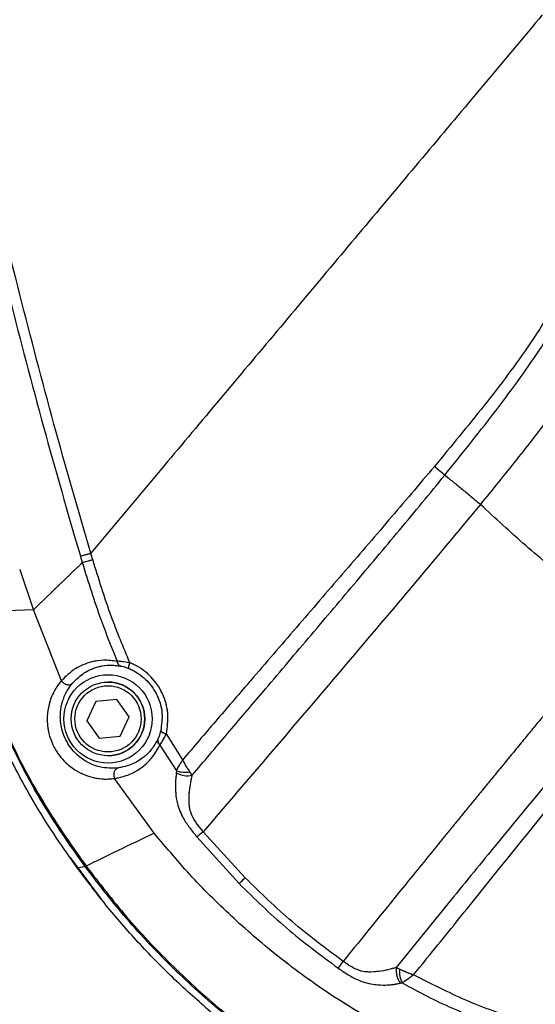
# Model space of a CAD drawing. Units: millimetres. Extents: x 0 to 297, y 0 to 210.
# Drawn here: x 142 to 146, y 101 to 110 of the extents above; entities that cross this region are included whole.
import ezdxf

# ---------------------------------------------------------------- set-up
doc = ezdxf.new("R2010")
doc.units = ezdxf.units.MM
doc.linetypes.add('PHANTOM', pattern=[12.7, 6.35, -1.27, 1.27, -1.27, 1.27, -1.27])
doc.layers.add('DEFAULT', color=179, linetype='Continuous')
doc.styles.add('SLDTEXTSTYLE3', font='TXT', dxfattribs={"width": 0.75})
doc.dimstyles.new('SLDDIMSTYLE2', dxfattribs={"dimtxt": 3.5, "dimasz": 3.302, "dimexe": 0, "dimexo": 0.0625, "dimgap": 0.875, "dimtad": 1, "dimdec": 0, "dimlfac": 15, "dimrnd": 1e-09, "dimzin": 12, "dimdsep": 46, "dimtxsty": 'SLDTEXTSTYLE3', "dimsah": 1, "dimcen": 0.09, "dimadec": 0, "dimazin": 3, "dimtfac": 1, "dimtdec": 0, "dimtmove": 0, "dimatfit": 0, "dimfxl": 1, "dimfrac": 2, "dimtolj": 1, "dimtzin": 12, "dimarcsym": 0})

# ---------------------------------------------------------------- blocks, each defined once
blk = doc.blocks.new('_D_3')
at = {"layer": 'DEFAULT', "transparency": 16777216}
for p, q in [((115.9897, 111.0886), (115.9897, 117.4386)), ((154.8549, 111.0886), (114.9897, 111.0886)), ((115.9897, 111.0886), (115.9897, 69.0886)), ((140.4206, 69.0886), (114.9897, 69.0886)), ((115.9897, 69.0886), (115.9897, 62.7386))]:
    blk.add_line(p, q, dxfattribs=at)
for points in [[(115.9897, 111.0886), (116.4977, 114.3906), (115.4817, 114.3906)], [(115.9897, 69.0886), (115.4817, 65.7866), (116.4977, 65.7866)]]:
    blk.add_solid(points, dxfattribs=at)
at = {"layer": 'DEFAULT', "transparency": 16777216, "char_height": 3.5, "attachment_point": 1, "rotation": 90, "style": 'SLDTEXTSTYLE3'}
for s, insert in [('Seat height', (117.033, 78.9937)), ('800 Max', (111.4767, 82.5059)), ('Min', (105.9205, 91.7371)), ('630', (105.9205, 83.9788))]:
    blk.add_mtext(s, dxfattribs=dict(at, insert=insert))
blk = doc.blocks.new('_D_6')
at = {"layer": 'DEFAULT', "transparency": 16777216}
for p, q in [((135.5696, 106.7568), (135.5696, 48.0035)), ((156.1259, 86.5084), (156.1259, 48.0035)), ((135.5696, 49.0035), (129.2196, 49.0035)), ((135.5696, 49.0035), (156.1259, 49.0035)), ((156.1259, 49.0035), (162.4759, 49.0035))]:
    blk.add_line(p, q, dxfattribs=at)
for points in [[(135.5696, 49.0035), (132.2676, 49.5115), (132.2676, 48.4955)], [(156.1259, 49.0035), (159.4279, 48.4955), (159.4279, 49.5115)]]:
    blk.add_solid(points, dxfattribs=at)
at = {"layer": 'DEFAULT', "transparency": 16777216, "char_height": 3.5, "attachment_point": 1, "style": 'SLDTEXTSTYLE3'}
for s, insert in [('308', (140.9731, 53.5155)), ('Backrest', (135.322, 47.9592)), ('Fully upright', (131.5085, 42.403))]:
    blk.add_mtext(s, dxfattribs=dict(at, insert=insert))
blk = doc.blocks.new('_D_8')
at = {"layer": 'DEFAULT', "transparency": 16777216}
for p, q in [((88.3225, 155.1843), (88.3225, 161.5343)), ((107.4851, 155.1843), (87.3225, 155.1843)), ((88.3225, 155.1843), (88.3225, 69.0886)), ((146.3592, 69.0886), (87.3225, 69.0886)), ((88.3225, 69.0886), (88.3225, 62.7386))]:
    blk.add_line(p, q, dxfattribs=at)
for points in [[(88.3225, 155.1843), (88.8305, 158.4863), (87.8145, 158.4863)], [(88.3225, 69.0886), (87.8145, 65.7866), (88.8305, 65.7866)]]:
    blk.add_solid(points, dxfattribs=at)
at = {"layer": 'DEFAULT', "transparency": 16777216, "char_height": 3.5, "attachment_point": 1, "rotation": 90, "style": 'SLDTEXTSTYLE3'}
for s, insert in [('Fully reclined', (94.923, 94.0592)), ('1460 Max', (83.8105, 97.9626)), ('Backrest', (89.3667, 99.1099)), ('Min', (78.2542, 110.446)), ('1290', (78.2542, 98.789))]:
    blk.add_mtext(s, dxfattribs=dict(at, insert=insert))
blk = doc.blocks.new('_D_9')
at = {"layer": 'DEFAULT', "transparency": 16777216}
for p, q in [((210.4588, 168.5791), (210.4588, 174.9291)), ((145.2798, 168.5791), (211.4588, 168.5791)), ((210.4588, 168.5791), (210.4588, 69.0886)), ((171.8324, 69.0886), (211.4588, 69.0886)), ((210.4588, 69.0886), (210.4588, 62.7386))]:
    blk.add_line(p, q, dxfattribs=at)
for points in [[(210.4588, 168.5791), (210.9668, 171.8811), (209.9508, 171.8811)], [(210.4588, 69.0886), (209.9508, 65.7866), (210.9668, 65.7866)]]:
    blk.add_solid(points, dxfattribs=at)
at = {"layer": 'DEFAULT', "transparency": 16777216, "char_height": 3.5, "attachment_point": 1, "rotation": 90, "style": 'SLDTEXTSTYLE3'}
for s, insert in [('Fully reclined', (217.0593, 106.7247)), ('1660 Max', (205.9468, 110.6282)), ('Backrest', (211.503, 111.7754)), ('Min', (200.3905, 123.1116)), ('1490', (200.3905, 111.4546))]:
    blk.add_mtext(s, dxfattribs=dict(at, insert=insert))

msp = doc.modelspace()

# ---------------------------------------------------------------- linework, layer by layer
at = {"color": 7, "linetype": 'Continuous', "lineweight": 25}
for p, q in [((141.8159, 105.1415), (141.9384, 104.783)), ((141.9408, 104.7761), (141.5506, 104.7617)), ((142.1938, 104.1341), (141.9408, 104.7761)), ((142.6163, 104.1219), (142.6154, 104.1219)), ((142.5045, 103.9459), (142.4237, 103.7712)), ((142.505, 103.9459), (142.4242, 103.7712)), ((142.6961, 103.9633), (142.5045, 103.9459)), ((142.505, 103.9459), (142.5045, 103.9459)), ((142.6962, 103.9632), (142.505, 103.9459)), ((142.807, 103.806), (142.6961, 103.9633)), ((142.7263, 103.6313), (142.807, 103.806)), ((142.4237, 103.7712), (142.5346, 103.6139)), ((142.4242, 103.7712), (142.4237, 103.7712)), ((142.4242, 103.7712), (142.535, 103.614)), ((142.5346, 103.6139), (142.7263, 103.6313)), ((143.2935, 103.4189), (143.1446, 103.6539)), ((143.0859, 103.5516), (143.2349, 103.3192)), ((142.6154, 103.4553), (142.6163, 103.4553)), ((143.2349, 103.3192), (143.2342, 103.2988)), ((143.3785, 103.2785), (143.3571, 103.3101)), ((143.0348, 102.753), (142.6753, 103.2482)), ((143.8581, 102.3487), (143.4791, 102.7667)), ((143.4204, 102.7203), (143.8026, 102.2964)), ((142.5582, 102.1543), (142.2762, 102.5322)), ((142.4089, 102.4518), (142.3409, 102.4351)), ((142.4104, 102.4498), (142.4089, 102.4518)), ((145.2564, 101.5228), (145.2269, 101.5378)), ((145.2649, 101.3953), (145.2811, 101.3976))]:
    msp.add_line(p, q, dxfattribs=at)
at = {"color": 7, "linetype": 'PHANTOM', "lineweight": 18}
for p, q in [((141.8159, 105.1415), (141.9384, 104.783)), ((141.9408, 104.7761), (141.5506, 104.7617)), ((142.1938, 104.1341), (141.9408, 104.7761)), ((142.6163, 104.1219), (142.6154, 104.1219)), ((142.5045, 103.9459), (142.4237, 103.7712)), ((142.505, 103.9459), (142.4242, 103.7712)), ((142.6961, 103.9633), (142.5045, 103.9459)), ((142.505, 103.9459), (142.5045, 103.9459)), ((142.6962, 103.9632), (142.505, 103.9459)), ((142.807, 103.806), (142.6961, 103.9633)), ((142.7263, 103.6313), (142.807, 103.806)), ((142.4237, 103.7712), (142.5346, 103.6139)), ((142.4242, 103.7712), (142.4237, 103.7712)), ((142.4242, 103.7712), (142.535, 103.614)), ((142.5346, 103.6139), (142.7263, 103.6313)), ((143.2935, 103.4189), (143.1446, 103.6539)), ((143.0859, 103.5516), (143.2349, 103.3192)), ((142.6154, 103.4553), (142.6163, 103.4553)), ((143.2349, 103.3192), (143.2342, 103.2988)), ((143.3785, 103.2785), (143.3571, 103.3101)), ((143.0348, 102.753), (142.6753, 103.2482)), ((143.8581, 102.3487), (143.4791, 102.7667)), ((143.4204, 102.7203), (143.8026, 102.2964)), ((142.5582, 102.1543), (142.2762, 102.5322)), ((142.4089, 102.4518), (142.3409, 102.4351)), ((142.4104, 102.4498), (142.4089, 102.4518)), ((145.2564, 101.5228), (145.2269, 101.5378)), ((145.2649, 101.3953), (145.2811, 101.3976))]:
    msp.add_line(p, q, dxfattribs=at)
at = {"color": 7, "linetype": 'Continuous', "lineweight": 25, "flags": 128}
for points in [[(142.4167, 102.4576), (142.4155, 102.4567), (142.4143, 102.4558), (142.4132, 102.455), (142.4122, 102.4542), (142.4112, 102.4536), (142.4103, 102.4529), (142.4096, 102.4524), (142.4089, 102.4518)], [(142.4182, 102.4556), (142.4169, 102.4547), (142.4158, 102.4538), (142.4147, 102.453), (142.4136, 102.4522), (142.4127, 102.4515), (142.4118, 102.4509), (142.411, 102.4503), (142.4104, 102.4498)]]:
    msp.add_lwpolyline(points, dxfattribs=at)
at = {"color": 7, "linetype": 'PHANTOM', "lineweight": 18, "flags": 128}
for points in [[(142.4167, 102.4576), (142.4155, 102.4567), (142.4143, 102.4558), (142.4132, 102.455), (142.4122, 102.4542), (142.4112, 102.4536), (142.4103, 102.4529), (142.4096, 102.4524), (142.4089, 102.4518)], [(142.4182, 102.4556), (142.4169, 102.4547), (142.4158, 102.4538), (142.4147, 102.453), (142.4136, 102.4522), (142.4127, 102.4515), (142.4118, 102.4509), (142.411, 102.4503), (142.4104, 102.4498)]]:
    msp.add_lwpolyline(points, dxfattribs=at)
at = {"color": 7, "linetype": 'Continuous', "lineweight": 25}
for centre, radius in [((142.6163, 103.7886), 0.4), ((142.6154, 103.7886), 0.3333), ((142.6154, 103.7886), 0.3)]:
    msp.add_circle(centre, radius, dxfattribs=at)
at = {"color": 7, "linetype": 'PHANTOM', "lineweight": 18}
for centre, radius in [((142.6163, 103.7886), 0.4), ((142.6154, 103.7886), 0.3333), ((142.6154, 103.7886), 0.3)]:
    msp.add_circle(centre, radius, dxfattribs=at)
at = {"color": 7, "linetype": 'Continuous', "lineweight": 25}
for centre, radius, start, end in [((142.748, 104.3136), 0.05, 183.59646, 247.62555), ((142.8936, 104.2544), 0.0916, 152.12087, 185.67595), ((142.6163, 103.7886), 0.3333, 270.00012, 89.99988), ((143.1537, 103.7367), 0.0833, 223.41482, 263.72934), ((143.1177, 103.5925), 0.0518, 166.38808, 232.16823), ((143.3317, 103.4687), 0.1959, 240.12465, 283.82593), ((143.3116, 103.5236), 0.2183, 249.448, 282.04081), ((142.1549, 104.0974), 2.441, 312.45359, 314.2435), ((142.0765, 103.479), 3.2688, 323.42183, 324.7487), ((145.4148, 101.5116), 0.1897, 172.04984, 217.81793), ((145.4635, 101.4986), 0.2085, 173.32699, 208.99703)]:
    msp.add_arc(centre, radius, start, end, dxfattribs=at)
at = {"color": 7, "linetype": 'PHANTOM', "lineweight": 18}
for centre, radius, start, end in [((142.748, 104.3136), 0.05, 183.59646, 247.62555), ((142.8936, 104.2544), 0.0916, 152.12087, 185.67595), ((142.6163, 103.7886), 0.3333, 270.00012, 89.99988), ((143.1537, 103.7367), 0.0833, 223.41482, 263.72934), ((143.1177, 103.5925), 0.0518, 166.38808, 232.16823), ((143.3317, 103.4687), 0.1959, 240.12465, 283.82593), ((143.3116, 103.5236), 0.2183, 249.448, 282.04081), ((142.1549, 104.0974), 2.441, 312.45359, 314.2435), ((142.0765, 103.479), 3.2688, 323.42183, 324.7487), ((145.4148, 101.5116), 0.1897, 172.04984, 217.81793), ((145.4635, 101.4986), 0.2085, 173.32699, 208.99703)]:
    msp.add_arc(centre, radius, start, end, dxfattribs=at)
at = {"color": 7, "linetype": 'Continuous', "lineweight": 25}
for points, knots in [([(142.4597, 105.2885), (142.3466, 105.6775), (142.1204, 106.4557), (141.7141, 108.0256), (141.22, 110.0308), (140.6727, 112.4798), (140.2744, 114.4581), (140.0569, 115.6068), (139.9975, 115.921)], [0, 0, 0, 0, 0.111312, 0.222635, 0.445494, 0.678761, 0.912129, 1, 1, 1, 1]), ([(139.9005, 115.9056), (139.96, 115.5912), (140.1776, 114.4421), (140.5762, 112.4624), (141.1239, 110.0117), (141.6188, 108.0043), (142.0254, 106.4324), (142.2521, 105.6526), (142.3654, 105.2627)], [0, 0, 0, 0, 0.087823, 0.321047, 0.554363, 0.777105, 0.888559, 1, 1, 1, 1]), ([(146.5495, 110.163), (146.3804, 109.9616), (146.0422, 109.5588), (145.5289, 108.9473), (145.0146, 108.3344), (144.4994, 107.7205), (143.9846, 107.1069), (143.4716, 106.4952), (142.961, 105.8863), (142.6268, 105.4878), (142.4597, 105.2885)], [0, 0, 0, 0, 0.124885, 0.249785, 0.37469, 0.499594, 0.624706, 0.749814, 0.874915, 1, 1, 1, 1]), ([(146.8715, 108.4003), (146.8695, 108.3113), (146.8656, 108.1333), (146.795, 107.8341), (146.6524, 107.5183), (146.39, 107.1017), (146.0252, 106.6225), (145.7236, 106.2573), (145.5725, 106.0743)], [0, 0, 0, 0, 0.097905, 0.195762, 0.337127, 0.479027, 0.738922, 1, 1, 1, 1]), ([(145.6662, 105.9961), (145.6662, 105.9961), (145.8163, 106.1807), (146.1135, 106.5533), (146.4758, 107.0442), (146.7406, 107.4727), (146.8913, 107.8019), (146.9673, 108.1161), (146.981, 108.3063), (146.9803, 108.4013), (146.9803, 108.4013)], [0, 0, 0, 0, 0.000002, 0.254805, 0.51013, 0.653261, 0.79593, 0.89795, 0.999999, 1, 1, 1, 1]), ([(147.4144, 108.4033), (147.4089, 108.2763), (147.3977, 108.0223), (147.2935, 107.6517), (147.1336, 107.3005), (146.9104, 106.9317), (146.6351, 106.5439), (146.3166, 106.1337), (146.098, 105.8655), (145.9887, 105.7314)], [0, 0, 0, 0, 0.124915, 0.249821, 0.374778, 0.499796, 0.666509, 0.83325, 1, 1, 1, 1]), ([(145.5725, 106.0743), (145.4344, 105.9116), (145.1582, 105.5861), (144.7401, 105.1007), (144.322, 104.6163), (144.0401, 104.2898), (143.7969, 104.0074), (143.5911, 103.768), (143.3927, 103.5354), (143.2935, 103.4189)], [0, 0, 0, 0, 0.181252, 0.362505, 0.544971, 0.727425, 0.732607, 0.866192, 1, 1, 1, 1]), ([(145.6662, 105.9961), (145.6521, 106.0079), (145.6239, 106.0313), (145.5896, 106.06), (145.5725, 106.0743)], [0, 0, 0, 0, 0.500001, 1, 1, 1, 1]), ([(143.3785, 103.2785), (143.4842, 103.4031), (143.6956, 103.6523), (144.0462, 104.0652), (144.4288, 104.5158), (144.8428, 105.0052), (145.2567, 105.4978), (145.5305, 105.8293), (145.6662, 105.9961), (145.6662, 105.9961)], [0, 0, 0, 0, 0.140634, 0.28128, 0.460875, 0.640478, 0.820238, 0.999999, 1, 1, 1, 1]), ([(145.6662, 105.9961), (145.6845, 105.9815), (145.7272, 105.9474), (145.8021, 105.8866), (145.8937, 105.8107), (145.9556, 105.759), (145.9887, 105.7314)], [0, 0, 0, 0, 0.1993016, 0.4657683, 0.7145697, 1, 1, 1, 1]), ([(145.9887, 105.7314), (145.7798, 105.4799), (145.3621, 104.9768), (144.7295, 104.2328), (144.1005, 103.4935), (143.6862, 103.0089), (143.4791, 102.7667)], [0, 0, 0, 0, 0.249892, 0.499857, 0.749952, 1, 1, 1, 1]), ([(147.2789, 104.6799), (147.128, 104.7873), (146.8264, 105.0021), (146.395, 105.3541), (146.1241, 105.6056), (145.9887, 105.7314)], [0, 0, 0, 0, 0.333343, 0.66666, 1, 1, 1, 1]), ([(142.3654, 105.2627), (142.3713, 105.2432), (142.3772, 105.2237), (142.3832, 105.2043), (142.3832, 105.2043)], [0, 0, 0, 0, 0.999934, 1, 1, 1, 1]), ([(142.4774, 105.2304), (142.4715, 105.2497), (142.4656, 105.2691), (142.4597, 105.2885), (142.4597, 105.2885)], [0, 0, 0, 0, 0.999934, 1, 1, 1, 1]), ([(142.8127, 104.2973), (142.7558, 104.4348), (142.6295, 104.7406), (142.5314, 105.0565), (142.4774, 105.2304)], [0, 0, 0, 0, 0.449887, 1, 1, 1, 1]), ([(142.3832, 105.2043), (142.3047, 105.1284), (142.1477, 104.9765), (142.0097, 104.8429), (141.9408, 104.7762)], [0, 0, 0, 0, 0.499998, 1, 1, 1, 1]), ([(142.3832, 105.2043), (142.3832, 105.2043), (142.4367, 105.0289), (142.5312, 104.7271), (142.6487, 104.4336), (142.6981, 104.3104)], [0, 0, 0, 0, 0.000004, 0.580188, 1, 1, 1, 1]), ([(142.4089, 102.4518), (142.3474, 102.5378), (142.213, 102.726), (142.0205, 103.0268), (141.834, 103.3545), (141.672, 103.6952), (141.4849, 104.1587), (141.3703, 104.5146), (141.2942, 104.7508)], [0, 0, 0, 0, 0.123369, 0.270023, 0.416638, 0.563372, 0.710153, 1, 1, 1, 1]), ([(141.3023, 104.7523), (141.3023, 104.7523), (141.3763, 104.5158), (141.4932, 104.161), (141.6802, 103.6984), (141.8423, 103.3585), (142.0285, 103.0314), (142.2208, 102.7312), (142.3553, 102.5434), (142.4167, 102.4576)], [0, 0, 0, 0, 0.000002, 0.290002, 0.436699, 0.583351, 0.729956, 0.876596, 1, 1, 1, 1]), ([(147.2789, 104.6799), (147.0605, 104.4189), (146.8174, 104.1285), (146.5511, 103.8056), (146.4729, 103.7107), (146.3894, 103.6093), (146.2912, 103.4899), (146.1895, 103.3659), (146.0952, 103.2508), (146.0288, 103.1698), (145.972, 103.1004), (145.9156, 103.0314), (145.8503, 102.9515), (145.7851, 102.8717), (145.72, 102.7919), (145.6549, 102.7121), (145.5095, 102.5337), (145.2045, 102.1588), (144.925, 101.8136), (144.7459, 101.5924)], [0, 0, 0, 0, 0.2530146, 0.2815189, 0.3121075, 0.3447805, 0.3795379, 0.4275988, 0.464708, 0.4908652, 0.50607, 0.5318874, 0.5577047, 0.583522, 0.6093393, 0.6351566, 0.6609739, 0.7826806, 1, 1, 1, 1]), ([(147.6269, 104.4455), (147.6269, 104.4455), (147.3606, 104.1341), (146.8355, 103.5052), (146.1752, 102.703), (145.6403, 102.0484), (145.3647, 101.708), (145.2269, 101.5378)], [0, 0, 0, 0, 0.000001, 0.32339, 0.647078, 0.823515, 1, 1, 1, 1]), ([(145.3831, 101.4711), (145.3928, 101.4829), (145.5307, 101.6498), (145.7943, 101.9769), (146.3037, 102.6119), (146.95, 103.4062), (147.4666, 104.0457), (147.7247, 104.3652)], [0, 0, 0, 0, 0.012555, 0.177519, 0.342498, 0.671485, 1, 1, 1, 1]), ([(142.6981, 104.3104), (142.6577, 104.3153), (142.5758, 104.3251), (142.4458, 104.3031), (142.31, 104.2478), (142.2329, 104.1724), (142.1938, 104.1341)], [0, 0, 0, 0, 0.19024, 0.38578, 0.68786, 1, 1, 1, 1]), ([(142.2924, 104.11), (142.3267, 104.1442), (142.3962, 104.2136), (142.5168, 104.2617), (142.63, 104.2789), (142.6958, 104.2712), (142.7289, 104.2673)], [0, 0, 0, 0, 0.320348, 0.650137, 0.823491, 1, 1, 1, 1]), ([(142.8127, 104.2973), (142.7864, 104.3015), (142.7435, 104.3084), (142.7108, 104.3099), (142.6981, 104.3104)], [0, 0, 0, 0, 0.612599, 1, 1, 1, 1]), ([(142.7289, 104.2673), (142.737, 104.2657), (142.7582, 104.2615), (142.7856, 104.2515), (142.8025, 104.2454)], [0, 0, 0, 0, 0.381081, 1, 1, 1, 1]), ([(142.8025, 104.2454), (142.8165, 104.2392), (142.8781, 104.2121), (142.9775, 104.1369), (143.0696, 104.0016), (143.1158, 103.8404), (143.1008, 103.7331), (143.0932, 103.6794)], [0, 0, 0, 0, 0.067057, 0.294756, 0.526195, 0.762884, 1, 1, 1, 1]), ([(143.1446, 103.6539), (143.1533, 103.715), (143.1707, 103.8374), (143.118, 104.0205), (143.0128, 104.1742), (142.8993, 104.2594), (142.8287, 104.2902), (142.8127, 104.2973)], [0, 0, 0, 0, 0.236436, 0.47283, 0.704451, 0.932735, 1, 1, 1, 1]), ([(142.1938, 104.1341), (142.1938, 104.1341), (142.169, 104.1051), (142.1244, 104.0411), (142.08, 103.9293), (142.0602, 103.8028), (142.0706, 103.6781), (142.1091, 103.5631), (142.1587, 103.4753), (142.2295, 103.3905), (142.3119, 103.3259), (142.4, 103.2811), (142.4884, 103.2534), (142.5812, 103.2402), (142.644, 103.2456), (142.6753, 103.2482)], [0, 0, 0, 0, 0.000002, 0.113764, 0.227291, 0.32287, 0.419385, 0.476305, 0.533509, 0.587137, 0.672263, 0.74391, 0.815721, 0.907817, 1, 1, 1, 1]), ([(142.7085, 103.3441), (142.6537, 103.3424), (142.5571, 103.3393), (142.4214, 103.3937), (142.3264, 103.4679), (142.2651, 103.5413), (142.2221, 103.6177), (142.1887, 103.7178), (142.1798, 103.8245), (142.1963, 103.9327), (142.233, 104.03), (142.2726, 104.0833), (142.2925, 104.11)], [0, 0, 0, 0, 0.18967, 0.334239, 0.417418, 0.468189, 0.521491, 0.575168, 0.669499, 0.765907, 0.882844, 1, 1, 1, 1]), ([(142.1938, 104.1341), (142.1967, 104.1299), (142.2025, 104.1216), (142.2142, 104.1114), (142.2274, 104.1034), (142.2416, 104.0984), (142.256, 104.0965), (142.2698, 104.0978), (142.2824, 104.1021), (142.2891, 104.1073), (142.2925, 104.11)], [0, 0, 0, 0, 0.125, 0.25, 0.375, 0.5, 0.625, 0.75, 0.875, 1, 1, 1, 1]), ([(143.0932, 103.6794), (143.0885, 103.6624), (143.0804, 103.6333), (143.0712, 103.613), (143.0674, 103.6047)], [0, 0, 0, 0, 0.587319, 1, 1, 1, 1]), ([(143.0859, 103.5516), (143.0939, 103.5632), (143.1128, 103.5908), (143.1329, 103.6307), (143.1446, 103.6539)], [0, 0, 0, 0, 0.41877, 1, 1, 1, 1]), ([(142.3409, 102.4351), (142.2108, 102.6204), (141.9494, 102.9928), (141.7458, 103.3996), (141.6435, 103.6039)], [0, 0, 0, 0, 0.497754, 1, 1, 1, 1]), ([(142.6753, 103.2482), (142.7221, 103.2583), (142.8168, 103.2788), (142.9311, 103.3507), (143.0239, 103.4403), (143.0651, 103.5142), (143.0859, 103.5516)], [0, 0, 0, 0, 0.283758, 0.574731, 0.784924, 1, 1, 1, 1]), ([(143.0674, 103.6047), (143.0493, 103.5727), (143.0128, 103.5081), (142.9322, 103.4316), (142.8321, 103.3697), (142.75, 103.3527), (142.7085, 103.3441)], [0, 0, 0, 0, 0.209137, 0.423258, 0.708495, 1, 1, 1, 1]), ([(143.2349, 103.3192), (143.2412, 103.3306), (143.2534, 103.353), (143.2743, 103.388), (143.288, 103.4102), (143.2933, 103.4187), (143.2935, 103.4189)], [0, 0, 0, 0, 0.394673, 0.772368, 0.994511, 1, 1, 1, 1]), ([(143.3571, 103.3101), (143.3485, 103.3227), (143.3317, 103.3471), (143.3103, 103.3853), (143.2981, 103.4094), (143.2936, 103.4187), (143.2935, 103.4189)], [0, 0, 0, 0, 0.397663, 0.772175, 0.9945, 1, 1, 1, 1]), ([(142.7085, 103.3441), (142.7045, 103.3428), (142.6965, 103.34), (142.686, 103.3318), (142.6775, 103.3209), (142.6713, 103.3078), (142.6678, 103.2931), (142.6673, 103.2778), (142.6696, 103.2623), (142.6734, 103.2529), (142.6753, 103.2482)], [0, 0, 0, 0, 0.125, 0.25, 0.375, 0.5, 0.625, 0.75, 0.875, 1, 1, 1, 1]), ([(143.2342, 103.2988), (143.231, 103.2684), (143.2249, 103.209), (143.2266, 103.1168), (143.243, 103.0103), (143.2865, 102.9003), (143.3546, 102.8005), (143.3984, 102.7471), (143.4204, 102.7203)], [0, 0, 0, 0, 0.168536, 0.328352, 0.487651, 0.706946, 0.853077, 1, 1, 1, 1]), ([(143.4791, 102.7667), (143.4791, 102.7667), (143.4594, 102.7904), (143.4201, 102.8376), (143.3665, 102.9223), (143.3524, 102.9894), (143.3471, 103.0832), (143.3578, 103.1709), (143.373, 103.2499), (143.3785, 103.2785)], [0, 0, 0, 0, 0.000007, 0.152019, 0.302437, 0.489727, 0.502494, 0.820323, 1, 1, 1, 1]), ([(143.0351, 102.7526), (142.9229, 102.6994), (142.698, 102.5928), (142.5116, 102.5014), (142.4182, 102.4556)], [0, 0, 0, 0, 0.498829, 1, 1, 1, 1]), ([(145.5331, 100.801), (145.4248, 100.8506), (145.2144, 100.947), (144.919, 101.1109), (144.6479, 101.2794), (144.3996, 101.4512), (144.1, 101.6781), (143.7557, 101.9733), (143.3749, 102.3477), (143.1477, 102.6184), (143.0351, 102.7526)], [0, 0, 0, 0, 0.111661, 0.21696, 0.316569, 0.410843, 0.499956, 0.668837, 0.835795, 1, 1, 1, 1]), ([(142.4182, 102.4556), (142.5376, 102.3006), (142.7765, 101.9908), (143.1798, 101.5635), (143.6126, 101.1669), (144.0766, 100.8071), (144.5656, 100.4815), (144.9115, 100.2986), (145.0845, 100.2072)], [0, 0, 0, 0, 0.1666645, 0.3333323, 0.5000002, 0.666668, 0.8333342, 1, 1, 1, 1]), ([(143.5465, 101.1336), (143.4361, 101.2309), (143.2152, 101.4255), (142.9052, 101.743), (142.6104, 102.0775), (142.4307, 102.3159), (142.3409, 102.4351)], [0, 0, 0, 0, 0.2482444, 0.4964887, 0.7482444, 1, 1, 1, 1]), ([(145.0786, 100.1954), (144.9241, 100.2769), (144.587, 100.4547), (144.0953, 100.7778), (143.6048, 101.157), (143.1488, 101.5773), (142.7481, 102.0084), (142.5164, 102.3112), (142.4104, 102.4498)], [0, 0, 0, 0, 0.148551, 0.324231, 0.499912, 0.675689, 0.851468, 1, 1, 1, 1]), ([(143.8026, 102.2964), (143.943, 102.1592), (144.2252, 101.8837), (144.5422, 101.649), (144.7015, 101.5311)], [0, 0, 0, 0, 0.497701, 1, 1, 1, 1]), ([(144.7459, 101.5924), (144.5889, 101.7091), (144.2761, 101.9415), (143.997, 102.2133), (143.8581, 102.3487)], [0, 0, 0, 0, 0.502114, 1, 1, 1, 1]), ([(145.2269, 101.5378), (145.2145, 101.534), (145.1531, 101.5148), (145.051, 101.495), (144.9146, 101.4946), (144.818, 101.5414), (144.7674, 101.5772), (144.7459, 101.5924), (144.7459, 101.5924)], [0, 0, 0, 0, 0.088838, 0.440594, 0.667072, 0.859446, 0.999993, 1, 1, 1, 1]), ([(144.7015, 101.5311), (144.7314, 101.5104), (144.7911, 101.4692), (144.9034, 101.4097), (145.0218, 101.3804), (145.1326, 101.3761), (145.2085, 101.3836), (145.2511, 101.3924), (145.2649, 101.3953)], [0, 0, 0, 0, 0.163309, 0.325324, 0.567397, 0.741341, 0.915703, 1, 1, 1, 1]), ([(145.3831, 101.4711), (145.3828, 101.4711), (145.3643, 101.477), (145.3298, 101.4891), (145.2873, 101.5069), (145.2656, 101.5181), (145.2564, 101.5228)], [0, 0, 0, 0, 0.005056, 0.395828, 0.743812, 1, 1, 1, 1]), ([(145.3831, 101.4711), (145.3829, 101.4709), (145.3679, 101.4591), (145.3404, 101.4379), (145.3061, 101.4135), (145.2887, 101.4024), (145.2811, 101.3976)], [0, 0, 0, 0, 0.005047, 0.395492, 0.73906, 1, 1, 1, 1]), ([(145.2811, 101.3976), (145.3088, 101.3821), (145.4846, 101.2836), (145.8205, 101.1231), (146.306, 100.9463), (146.8127, 100.8169), (147.3808, 100.7203), (148.0017, 100.66), (148.8977, 100.6197), (149.571, 100.6189), (150.0207, 100.6184)], [0, 0, 0, 0, 0.01955, 0.124401, 0.229259, 0.337936, 0.446665, 0.584576, 0.722548, 1, 1, 1, 1]), ([(150.7523, 100.7377), (150.1855, 100.735), (149.3345, 100.7309), (148.1997, 100.7616), (147.4631, 100.825), (146.8468, 100.9284), (146.3461, 101.0554), (145.853, 101.2304), (145.5397, 101.3909), (145.3831, 101.4711)], [0, 0, 0, 0, 0.310218, 0.465791, 0.621245, 0.714394, 0.8075, 0.903753, 1, 1, 1, 1])]:
    msp.add_open_spline(points, degree=3, knots=knots, dxfattribs=at)
at = {"color": 7, "linetype": 'PHANTOM', "lineweight": 18}
for points, knots in [([(142.4597, 105.2885), (142.3466, 105.6775), (142.1204, 106.4557), (141.7141, 108.0256), (141.22, 110.0308), (140.6727, 112.4798), (140.2744, 114.4581), (140.0569, 115.6068), (139.9975, 115.921)], [0, 0, 0, 0, 0.111312, 0.222635, 0.445494, 0.678761, 0.912129, 1, 1, 1, 1]), ([(139.9005, 115.9056), (139.96, 115.5912), (140.1776, 114.4421), (140.5762, 112.4624), (141.1239, 110.0117), (141.6188, 108.0043), (142.0254, 106.4324), (142.2521, 105.6526), (142.3654, 105.2627)], [0, 0, 0, 0, 0.087823, 0.321047, 0.554363, 0.777105, 0.888559, 1, 1, 1, 1]), ([(146.5495, 110.163), (146.3804, 109.9616), (146.0422, 109.5588), (145.5289, 108.9473), (145.0146, 108.3344), (144.4994, 107.7205), (143.9846, 107.1069), (143.4716, 106.4952), (142.961, 105.8863), (142.6268, 105.4878), (142.4597, 105.2885)], [0, 0, 0, 0, 0.124885, 0.249785, 0.37469, 0.499594, 0.624706, 0.749814, 0.874915, 1, 1, 1, 1]), ([(146.8715, 108.4003), (146.8695, 108.3113), (146.8656, 108.1333), (146.795, 107.8341), (146.6524, 107.5183), (146.39, 107.1017), (146.0252, 106.6225), (145.7236, 106.2573), (145.5725, 106.0743)], [0, 0, 0, 0, 0.097905, 0.195762, 0.337127, 0.479027, 0.738922, 1, 1, 1, 1]), ([(145.6662, 105.9961), (145.6662, 105.9961), (145.8163, 106.1807), (146.1135, 106.5533), (146.4758, 107.0442), (146.7406, 107.4727), (146.8913, 107.8019), (146.9673, 108.1161), (146.981, 108.3063), (146.9803, 108.4013), (146.9803, 108.4013)], [0, 0, 0, 0, 0.000002, 0.254805, 0.51013, 0.653261, 0.79593, 0.89795, 0.999999, 1, 1, 1, 1]), ([(147.4144, 108.4033), (147.4089, 108.2763), (147.3977, 108.0223), (147.2935, 107.6517), (147.1336, 107.3005), (146.9104, 106.9317), (146.6351, 106.5439), (146.3166, 106.1337), (146.098, 105.8655), (145.9887, 105.7314)], [0, 0, 0, 0, 0.124915, 0.249821, 0.374778, 0.499796, 0.666509, 0.83325, 1, 1, 1, 1]), ([(145.5725, 106.0743), (145.4344, 105.9116), (145.1582, 105.5861), (144.7401, 105.1007), (144.322, 104.6163), (144.0401, 104.2898), (143.7969, 104.0074), (143.5911, 103.768), (143.3927, 103.5354), (143.2935, 103.4189)], [0, 0, 0, 0, 0.181252, 0.362505, 0.544971, 0.727425, 0.732607, 0.866192, 1, 1, 1, 1]), ([(145.6662, 105.9961), (145.6521, 106.0079), (145.6239, 106.0313), (145.5896, 106.06), (145.5725, 106.0743)], [0, 0, 0, 0, 0.500001, 1, 1, 1, 1]), ([(143.3785, 103.2785), (143.4842, 103.4031), (143.6956, 103.6523), (144.0462, 104.0652), (144.4288, 104.5158), (144.8428, 105.0052), (145.2567, 105.4978), (145.5305, 105.8293), (145.6662, 105.9961), (145.6662, 105.9961)], [0, 0, 0, 0, 0.140634, 0.28128, 0.460875, 0.640478, 0.820238, 0.999999, 1, 1, 1, 1]), ([(145.6662, 105.9961), (145.6845, 105.9815), (145.7272, 105.9474), (145.8021, 105.8866), (145.8937, 105.8107), (145.9556, 105.759), (145.9887, 105.7314)], [0, 0, 0, 0, 0.1993016, 0.4657683, 0.7145697, 1, 1, 1, 1]), ([(145.9887, 105.7314), (145.7798, 105.4799), (145.3621, 104.9768), (144.7295, 104.2328), (144.1005, 103.4935), (143.6862, 103.0089), (143.4791, 102.7667)], [0, 0, 0, 0, 0.249892, 0.499857, 0.749952, 1, 1, 1, 1]), ([(147.2789, 104.6799), (147.128, 104.7873), (146.8264, 105.0021), (146.395, 105.3541), (146.1241, 105.6056), (145.9887, 105.7314)], [0, 0, 0, 0, 0.333343, 0.66666, 1, 1, 1, 1]), ([(142.3654, 105.2627), (142.3713, 105.2432), (142.3772, 105.2237), (142.3832, 105.2043), (142.3832, 105.2043)], [0, 0, 0, 0, 0.999934, 1, 1, 1, 1]), ([(142.4774, 105.2304), (142.4715, 105.2497), (142.4656, 105.2691), (142.4597, 105.2885), (142.4597, 105.2885)], [0, 0, 0, 0, 0.999934, 1, 1, 1, 1]), ([(142.8127, 104.2973), (142.7558, 104.4348), (142.6295, 104.7406), (142.5314, 105.0565), (142.4774, 105.2304)], [0, 0, 0, 0, 0.449887, 1, 1, 1, 1]), ([(142.3832, 105.2043), (142.3047, 105.1284), (142.1477, 104.9765), (142.0097, 104.8429), (141.9408, 104.7762)], [0, 0, 0, 0, 0.499998, 1, 1, 1, 1]), ([(142.3832, 105.2043), (142.3832, 105.2043), (142.4367, 105.0289), (142.5312, 104.7271), (142.6487, 104.4336), (142.6981, 104.3104)], [0, 0, 0, 0, 0.000004, 0.580188, 1, 1, 1, 1]), ([(142.4089, 102.4518), (142.3474, 102.5378), (142.213, 102.726), (142.0205, 103.0268), (141.834, 103.3545), (141.672, 103.6952), (141.4849, 104.1587), (141.3703, 104.5146), (141.2942, 104.7508)], [0, 0, 0, 0, 0.123369, 0.270023, 0.416638, 0.563372, 0.710153, 1, 1, 1, 1]), ([(141.3023, 104.7523), (141.3023, 104.7523), (141.3763, 104.5158), (141.4932, 104.161), (141.6802, 103.6984), (141.8423, 103.3585), (142.0285, 103.0314), (142.2208, 102.7312), (142.3553, 102.5434), (142.4167, 102.4576)], [0, 0, 0, 0, 0.000002, 0.290002, 0.436699, 0.583351, 0.729956, 0.876596, 1, 1, 1, 1]), ([(147.2789, 104.6799), (147.0605, 104.4189), (146.8174, 104.1285), (146.5511, 103.8056), (146.4729, 103.7107), (146.3894, 103.6093), (146.2912, 103.4899), (146.1895, 103.3659), (146.0952, 103.2508), (146.0288, 103.1698), (145.972, 103.1004), (145.9156, 103.0314), (145.8503, 102.9515), (145.7851, 102.8717), (145.72, 102.7919), (145.6549, 102.7121), (145.5095, 102.5337), (145.2045, 102.1588), (144.925, 101.8136), (144.7459, 101.5924)], [0, 0, 0, 0, 0.2530146, 0.2815189, 0.3121075, 0.3447805, 0.3795379, 0.4275988, 0.464708, 0.4908652, 0.50607, 0.5318874, 0.5577047, 0.583522, 0.6093393, 0.6351566, 0.6609739, 0.7826806, 1, 1, 1, 1]), ([(147.6269, 104.4455), (147.6269, 104.4455), (147.3606, 104.1341), (146.8355, 103.5052), (146.1752, 102.703), (145.6403, 102.0484), (145.3647, 101.708), (145.2269, 101.5378)], [0, 0, 0, 0, 0.000001, 0.32339, 0.647078, 0.823515, 1, 1, 1, 1]), ([(145.3831, 101.4711), (145.3928, 101.4829), (145.5307, 101.6498), (145.7943, 101.9769), (146.3037, 102.6119), (146.95, 103.4062), (147.4666, 104.0457), (147.7247, 104.3652)], [0, 0, 0, 0, 0.012555, 0.177519, 0.342498, 0.671485, 1, 1, 1, 1]), ([(142.6981, 104.3104), (142.6577, 104.3153), (142.5758, 104.3251), (142.4458, 104.3031), (142.31, 104.2478), (142.2329, 104.1724), (142.1938, 104.1341)], [0, 0, 0, 0, 0.19024, 0.38578, 0.68786, 1, 1, 1, 1]), ([(142.2924, 104.11), (142.3267, 104.1442), (142.3962, 104.2136), (142.5168, 104.2617), (142.63, 104.2789), (142.6958, 104.2712), (142.7289, 104.2673)], [0, 0, 0, 0, 0.320348, 0.650137, 0.823491, 1, 1, 1, 1]), ([(142.8127, 104.2973), (142.7864, 104.3015), (142.7435, 104.3084), (142.7108, 104.3099), (142.6981, 104.3104)], [0, 0, 0, 0, 0.612599, 1, 1, 1, 1]), ([(142.7289, 104.2673), (142.737, 104.2657), (142.7582, 104.2615), (142.7856, 104.2515), (142.8025, 104.2454)], [0, 0, 0, 0, 0.381081, 1, 1, 1, 1]), ([(142.8025, 104.2454), (142.8165, 104.2392), (142.8781, 104.2121), (142.9775, 104.1369), (143.0696, 104.0016), (143.1158, 103.8404), (143.1008, 103.7331), (143.0932, 103.6794)], [0, 0, 0, 0, 0.067057, 0.294756, 0.526195, 0.762884, 1, 1, 1, 1]), ([(143.1446, 103.6539), (143.1533, 103.715), (143.1707, 103.8374), (143.118, 104.0205), (143.0128, 104.1742), (142.8993, 104.2594), (142.8287, 104.2902), (142.8127, 104.2973)], [0, 0, 0, 0, 0.236436, 0.47283, 0.704451, 0.932735, 1, 1, 1, 1]), ([(142.1938, 104.1341), (142.1938, 104.1341), (142.169, 104.1051), (142.1244, 104.0411), (142.08, 103.9293), (142.0602, 103.8028), (142.0706, 103.6781), (142.1091, 103.5631), (142.1587, 103.4753), (142.2295, 103.3905), (142.3119, 103.3259), (142.4, 103.2811), (142.4884, 103.2534), (142.5812, 103.2402), (142.644, 103.2456), (142.6753, 103.2482)], [0, 0, 0, 0, 0.000002, 0.113764, 0.227291, 0.32287, 0.419385, 0.476305, 0.533509, 0.587137, 0.672263, 0.74391, 0.815721, 0.907817, 1, 1, 1, 1]), ([(142.7085, 103.3441), (142.6537, 103.3424), (142.5571, 103.3393), (142.4214, 103.3937), (142.3264, 103.4679), (142.2651, 103.5413), (142.2221, 103.6177), (142.1887, 103.7178), (142.1798, 103.8245), (142.1963, 103.9327), (142.233, 104.03), (142.2726, 104.0833), (142.2925, 104.11)], [0, 0, 0, 0, 0.18967, 0.334239, 0.417418, 0.468189, 0.521491, 0.575168, 0.669499, 0.765907, 0.882844, 1, 1, 1, 1]), ([(142.1938, 104.1341), (142.1967, 104.1299), (142.2025, 104.1216), (142.2142, 104.1114), (142.2274, 104.1034), (142.2416, 104.0984), (142.256, 104.0965), (142.2698, 104.0978), (142.2824, 104.1021), (142.2891, 104.1073), (142.2925, 104.11)], [0, 0, 0, 0, 0.125, 0.25, 0.375, 0.5, 0.625, 0.75, 0.875, 1, 1, 1, 1]), ([(143.0932, 103.6794), (143.0885, 103.6624), (143.0804, 103.6333), (143.0712, 103.613), (143.0674, 103.6047)], [0, 0, 0, 0, 0.587319, 1, 1, 1, 1]), ([(143.0859, 103.5516), (143.0939, 103.5632), (143.1128, 103.5908), (143.1329, 103.6307), (143.1446, 103.6539)], [0, 0, 0, 0, 0.41877, 1, 1, 1, 1]), ([(142.3409, 102.4351), (142.2108, 102.6204), (141.9494, 102.9928), (141.7458, 103.3996), (141.6435, 103.6039)], [0, 0, 0, 0, 0.497754, 1, 1, 1, 1]), ([(142.6753, 103.2482), (142.7221, 103.2583), (142.8168, 103.2788), (142.9311, 103.3507), (143.0239, 103.4403), (143.0651, 103.5142), (143.0859, 103.5516)], [0, 0, 0, 0, 0.283758, 0.574731, 0.784924, 1, 1, 1, 1]), ([(143.0674, 103.6047), (143.0493, 103.5727), (143.0128, 103.5081), (142.9322, 103.4316), (142.8321, 103.3697), (142.75, 103.3527), (142.7085, 103.3441)], [0, 0, 0, 0, 0.209137, 0.423258, 0.708495, 1, 1, 1, 1]), ([(143.2349, 103.3192), (143.2412, 103.3306), (143.2534, 103.353), (143.2743, 103.388), (143.288, 103.4102), (143.2933, 103.4187), (143.2935, 103.4189)], [0, 0, 0, 0, 0.394673, 0.772368, 0.994511, 1, 1, 1, 1]), ([(143.3571, 103.3101), (143.3485, 103.3227), (143.3317, 103.3471), (143.3103, 103.3853), (143.2981, 103.4094), (143.2936, 103.4187), (143.2935, 103.4189)], [0, 0, 0, 0, 0.397663, 0.772175, 0.9945, 1, 1, 1, 1]), ([(142.7085, 103.3441), (142.7045, 103.3428), (142.6965, 103.34), (142.686, 103.3318), (142.6775, 103.3209), (142.6713, 103.3078), (142.6678, 103.2931), (142.6673, 103.2778), (142.6696, 103.2623), (142.6734, 103.2529), (142.6753, 103.2482)], [0, 0, 0, 0, 0.125, 0.25, 0.375, 0.5, 0.625, 0.75, 0.875, 1, 1, 1, 1]), ([(143.2342, 103.2988), (143.231, 103.2684), (143.2249, 103.209), (143.2266, 103.1168), (143.243, 103.0103), (143.2865, 102.9003), (143.3546, 102.8005), (143.3984, 102.7471), (143.4204, 102.7203)], [0, 0, 0, 0, 0.168536, 0.328352, 0.487651, 0.706946, 0.853077, 1, 1, 1, 1]), ([(143.4791, 102.7667), (143.4791, 102.7667), (143.4594, 102.7904), (143.4201, 102.8376), (143.3665, 102.9223), (143.3524, 102.9894), (143.3471, 103.0832), (143.3578, 103.1709), (143.373, 103.2499), (143.3785, 103.2785)], [0, 0, 0, 0, 0.000007, 0.152019, 0.302437, 0.489727, 0.502494, 0.820323, 1, 1, 1, 1]), ([(143.0351, 102.7526), (142.9229, 102.6994), (142.698, 102.5928), (142.5116, 102.5014), (142.4182, 102.4556)], [0, 0, 0, 0, 0.498829, 1, 1, 1, 1]), ([(145.5331, 100.801), (145.4248, 100.8506), (145.2144, 100.947), (144.919, 101.1109), (144.6479, 101.2794), (144.3996, 101.4512), (144.1, 101.6781), (143.7557, 101.9733), (143.3749, 102.3477), (143.1477, 102.6184), (143.0351, 102.7526)], [0, 0, 0, 0, 0.111661, 0.21696, 0.316569, 0.410843, 0.499956, 0.668837, 0.835795, 1, 1, 1, 1]), ([(142.4182, 102.4556), (142.5376, 102.3006), (142.7765, 101.9908), (143.1798, 101.5635), (143.6126, 101.1669), (144.0766, 100.8071), (144.5656, 100.4815), (144.9115, 100.2986), (145.0845, 100.2072)], [0, 0, 0, 0, 0.1666645, 0.3333323, 0.5000002, 0.666668, 0.8333342, 1, 1, 1, 1]), ([(143.5465, 101.1336), (143.4361, 101.2309), (143.2152, 101.4255), (142.9052, 101.743), (142.6104, 102.0775), (142.4307, 102.3159), (142.3409, 102.4351)], [0, 0, 0, 0, 0.2482444, 0.4964887, 0.7482444, 1, 1, 1, 1]), ([(145.0786, 100.1954), (144.9241, 100.2769), (144.587, 100.4547), (144.0953, 100.7778), (143.6048, 101.157), (143.1488, 101.5773), (142.7481, 102.0084), (142.5164, 102.3112), (142.4104, 102.4498)], [0, 0, 0, 0, 0.148551, 0.324231, 0.499912, 0.675689, 0.851468, 1, 1, 1, 1]), ([(143.8026, 102.2964), (143.943, 102.1592), (144.2252, 101.8837), (144.5422, 101.649), (144.7015, 101.5311)], [0, 0, 0, 0, 0.497701, 1, 1, 1, 1]), ([(144.7459, 101.5924), (144.5889, 101.7091), (144.2761, 101.9415), (143.997, 102.2133), (143.8581, 102.3487)], [0, 0, 0, 0, 0.502114, 1, 1, 1, 1]), ([(145.2269, 101.5378), (145.2145, 101.534), (145.1531, 101.5148), (145.051, 101.495), (144.9146, 101.4946), (144.818, 101.5414), (144.7674, 101.5772), (144.7459, 101.5924), (144.7459, 101.5924)], [0, 0, 0, 0, 0.088838, 0.440594, 0.667072, 0.859446, 0.999993, 1, 1, 1, 1]), ([(144.7015, 101.5311), (144.7314, 101.5104), (144.7911, 101.4692), (144.9034, 101.4097), (145.0218, 101.3804), (145.1326, 101.3761), (145.2085, 101.3836), (145.2511, 101.3924), (145.2649, 101.3953)], [0, 0, 0, 0, 0.163309, 0.325324, 0.567397, 0.741341, 0.915703, 1, 1, 1, 1]), ([(145.3831, 101.4711), (145.3828, 101.4711), (145.3643, 101.477), (145.3298, 101.4891), (145.2873, 101.5069), (145.2656, 101.5181), (145.2564, 101.5228)], [0, 0, 0, 0, 0.005056, 0.395828, 0.743812, 1, 1, 1, 1]), ([(145.3831, 101.4711), (145.3829, 101.4709), (145.3679, 101.4591), (145.3404, 101.4379), (145.3061, 101.4135), (145.2887, 101.4024), (145.2811, 101.3976)], [0, 0, 0, 0, 0.005047, 0.395492, 0.73906, 1, 1, 1, 1]), ([(145.2811, 101.3976), (145.3088, 101.3821), (145.4846, 101.2836), (145.8205, 101.1231), (146.306, 100.9463), (146.8127, 100.8169), (147.3808, 100.7203), (148.0017, 100.66), (148.8977, 100.6197), (149.571, 100.6189), (150.0207, 100.6184)], [0, 0, 0, 0, 0.01955, 0.124401, 0.229259, 0.337936, 0.446665, 0.584576, 0.722548, 1, 1, 1, 1]), ([(150.7523, 100.7377), (150.1855, 100.735), (149.3345, 100.7309), (148.1997, 100.7616), (147.4631, 100.825), (146.8468, 100.9284), (146.3461, 101.0554), (145.853, 101.2304), (145.5397, 101.3909), (145.3831, 101.4711)], [0, 0, 0, 0, 0.310218, 0.465791, 0.621245, 0.714394, 0.8075, 0.903753, 1, 1, 1, 1])]:
    msp.add_open_spline(points, degree=3, knots=knots, dxfattribs=at)
at = {"color": 7, "linetype": 'Continuous', "lineweight": 25}
for points in [[(142.3654, 105.2627), (142.3789, 105.2661), (142.4058, 105.2731), (142.4417, 105.2833), (142.4597, 105.2885)], [(142.3832, 105.2043), (142.3966, 105.2078), (142.4235, 105.2148), (142.4594, 105.2252), (142.4774, 105.2304)], [(143.4791, 102.7667), (143.4677, 102.7575), (143.4449, 102.739), (143.4286, 102.7265), (143.4204, 102.7203)]]:
    msp.add_open_spline(points, degree=3, dxfattribs=at)
at = {"color": 7, "linetype": 'PHANTOM', "lineweight": 18}
for points in [[(142.3654, 105.2627), (142.3789, 105.2661), (142.4058, 105.2731), (142.4417, 105.2833), (142.4597, 105.2885)], [(142.3832, 105.2043), (142.3966, 105.2078), (142.4235, 105.2148), (142.4594, 105.2252), (142.4774, 105.2304)], [(143.4791, 102.7667), (143.4677, 102.7575), (143.4449, 102.739), (143.4286, 102.7265), (143.4204, 102.7203)]]:
    msp.add_open_spline(points, degree=3, dxfattribs=at)

# ---------------------------------------------------------------- dimensions: what is measured, and where the dimension line sits
at = {"layer": 'DEFAULT'}
for base, p1, p2, text, picture, middle in [((221.571, 69.0886), (144.2798, 168.5791), (170.8324, 69.0886), '<> Min\\P1660 Max', '_D_9', (221.571, 121.3057)), ((99.4347, 69.0886), (108.4851, 155.1843), (147.3592, 69.0886), '<> Min\\P1460 Max', '_D_8', (99.4347, 108.6401)), ((121.5447, 69.0886), (155.8549, 111.0886), (141.4194, 69.0886), '<>Min\\P800 Max', '_D_3', (121.5447, 91.8903))]:
    dim = msp.add_linear_dim(base=base, p1=p1, p2=p2, angle=90, text=text, dimstyle='SLDDIMSTYLE2', dxfattribs=at)
    dim.commit()
    dim.dimension.update_dxf_attribs({"geometry": picture, "text_midpoint": middle, "dimtype": 160})
dim = msp.add_linear_dim(base=(156.1259, 37.8913), p1=(135.5696, 107.7568), p2=(156.1259, 87.5084), angle=0, dimstyle='SLDDIMSTYLE2', dxfattribs=at)
dim.commit()
dim.dimension.update_dxf_attribs({"geometry": '_D_6', "text_midpoint": (144.8522, 37.8913), "dimtype": 160})

doc.saveas('drawing.dxf')
